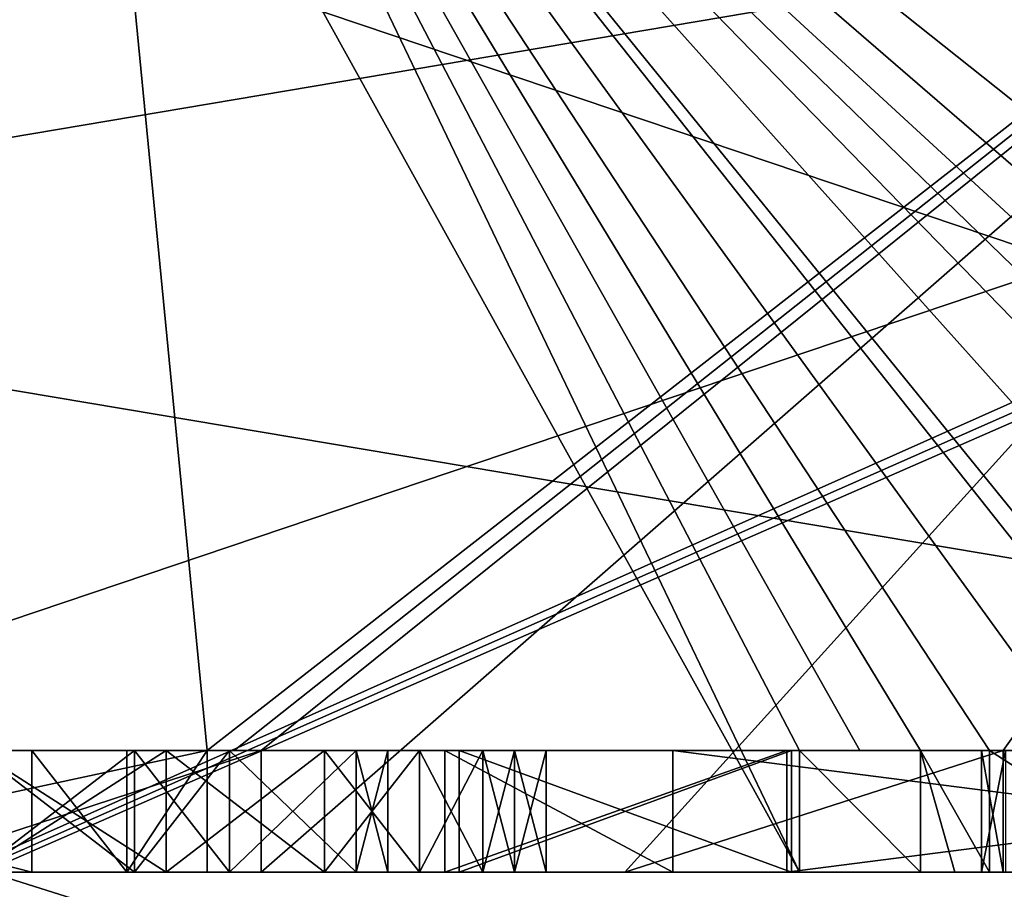
# Model space of a CAD drawing. Extents: x 251 to 456, y 516 to 785.
# Drawn here: x 271 to 273, y 517 to 519 of the extents above; entities that cross this region are included whole.
import ezdxf

# ---------------------------------------------------------------- set-up
doc = ezdxf.new("R2010")
doc.units = 0
for name, color, linetype in [('1330', 7, 'CONTINUOUS'), ('1331', 7, 'CONTINUOUS'), ('1485', 7, 'CONTINUOUS'), ('1584', 7, 'CONTINUOUS'), ('6139', 7, 'CONTINUOUS'), ('6222', 7, 'CONTINUOUS'), ('6246', 7, 'CONTINUOUS'), ('6247', 7, 'CONTINUOUS'), ('6440', 7, 'CONTINUOUS'), ('6456', 7, 'CONTINUOUS'), ('6498', 7, 'CONTINUOUS'), ('6499', 7, 'CONTINUOUS'), ('6500', 7, 'CONTINUOUS'), ('6501', 7, 'CONTINUOUS'), ('6509', 7, 'CONTINUOUS'), ('6510', 7, 'CONTINUOUS'), ('6511', 7, 'CONTINUOUS'), ('6512', 7, 'CONTINUOUS'), ('6600', 7, 'CONTINUOUS'), ('6601', 7, 'CONTINUOUS'), ('6602', 7, 'CONTINUOUS'), ('6603', 7, 'CONTINUOUS'), ('6604', 7, 'CONTINUOUS'), ('6605', 7, 'CONTINUOUS'), ('6606', 7, 'CONTINUOUS'), ('6607', 7, 'CONTINUOUS'), ('6608', 7, 'CONTINUOUS'), ('6609', 7, 'CONTINUOUS'), ('6610', 7, 'CONTINUOUS'), ('6611', 7, 'CONTINUOUS'), ('6612', 7, 'CONTINUOUS'), ('6623', 7, 'CONTINUOUS'), ('6624', 7, 'CONTINUOUS'), ('6625', 7, 'CONTINUOUS'), ('6626', 7, 'CONTINUOUS'), ('6627', 7, 'CONTINUOUS'), ('6628', 7, 'CONTINUOUS'), ('6629', 7, 'CONTINUOUS'), ('6630', 7, 'CONTINUOUS'), ('6631', 7, 'CONTINUOUS'), ('6638', 7, 'CONTINUOUS'), ('6639', 7, 'CONTINUOUS'), ('6640', 7, 'CONTINUOUS'), ('6641', 7, 'CONTINUOUS'), ('6837', 7, 'CONTINUOUS'), ('6838', 7, 'CONTINUOUS'), ('6839', 7, 'CONTINUOUS'), ('6909', 7, 'CONTINUOUS'), ('6910', 7, 'CONTINUOUS'), ('6915', 7, 'CONTINUOUS'), ('6916', 7, 'CONTINUOUS'), ('6917', 7, 'CONTINUOUS'), ('6918', 7, 'CONTINUOUS'), ('7172', 7, 'CONTINUOUS'), ('7173', 7, 'CONTINUOUS'), ('907', 7, 'CONTINUOUS'), ('909', 7, 'CONTINUOUS'), ('915', 7, 'CONTINUOUS'), ('916', 7, 'CONTINUOUS'), ('921', 7, 'CONTINUOUS'), ('923', 7, 'CONTINUOUS')]:
    doc.layers.add(name, color=color, linetype=linetype)

msp = doc.modelspace()

# ---------------------------------------------------------------- linework, layer by layer
at = {"layer": '1330', "linetype": 'CONTINUOUS'}
for points in [[(270.4555, 747.396, 24.2425), (270.4863, 517.196, 24.2501), (274.3949, 747.396, 24.9584), (270.4555, 747.396, 24.2425)], [(270.4863, 517.196, 24.2501), (274.4471, 517.196, 24.9647), (274.3949, 747.396, 24.9584), (270.4863, 517.196, 24.2501)]]:
    msp.add_3dface(points, dxfattribs=at)
at = {"layer": '1331', "linetype": 'CONTINUOUS'}
for points in [[(274.3507, 516.396, -24.9417), (270.3888, 516.396, -24.2286), (270.4554, 747.396, -24.2425), (274.3507, 516.396, -24.9417)], [(274.3943, 747.396, -24.9583), (274.3507, 516.396, -24.9417), (270.4554, 747.396, -24.2425), (274.3943, 747.396, -24.9583)]]:
    msp.add_3dface(points, dxfattribs=at)
at = {"layer": '1485', "linetype": 'CONTINUOUS'}
for points in [[(276.1632, 516.396, 23), (269.6842, 516.396, 22.0678), (276.1632, 532.196, 23), (276.1632, 516.396, 23)], [(269.6842, 516.396, 22.0678), (269.6857, 532.196, 22.0681), (276.1632, 532.196, 23), (269.6842, 516.396, 22.0678)], [(269.6842, 516.396, -22.0678), (276.1632, 516.396, -23), (269.6857, 532.196, -22.0681), (269.6842, 516.396, -22.0678)], [(276.1632, 516.396, -23), (276.1632, 532.196, -23), (269.6857, 532.196, -22.0681), (276.1632, 516.396, -23)]]:
    msp.add_3dface(points, dxfattribs=at)
at = {"layer": '1584', "linetype": 'CONTINUOUS'}
for points in [[(270.4863, 517.196, 24.2501), (270.3887, 516.396, 24.2285), (274.3506, 516.396, 24.9417), (270.4863, 517.196, 24.2501)], [(274.4471, 517.196, 24.9647), (270.4863, 517.196, 24.2501), (274.3506, 516.396, 24.9417), (274.4471, 517.196, 24.9647)]]:
    msp.add_3dface(points, dxfattribs=at)
at = {"layer": '6139', "linetype": 'CONTINUOUS'}
for points in [[(269.4276, 517.196, -20.7333), (276.1632, 517.196, -21.8), (269.5174, 517.196, -19.2055), (269.4276, 517.196, -20.7333)], [(276.1632, 517.196, 21.8), (269.4276, 517.196, 20.7333), (274.8819, 517.196, 19.2587), (276.1632, 517.196, 21.8)], [(274.8819, 517.196, 19.2587), (269.4276, 517.196, 20.7333), (274.2179, 517.196, 19.2055), (274.8819, 517.196, 19.2587)], [(274.2179, 517.196, 19.2055), (269.4276, 517.196, 20.7333), (274.0226, 517.196, 19.2587), (274.2179, 517.196, 19.2055)], [(274.0226, 517.196, 19.2587), (269.4276, 517.196, 20.7333), (273.671, 517.196, 19.2587), (274.0226, 517.196, 19.2587)], [(273.671, 517.196, 19.2587), (269.4276, 517.196, 20.7333), (273.4757, 517.196, 19.2055), (273.671, 517.196, 19.2587)], [(273.4757, 517.196, 19.2055), (269.4276, 517.196, 20.7333), (273.3194, 517.196, 19.0992), (273.4757, 517.196, 19.2055)], [(273.3194, 517.196, 19.0992), (269.4276, 517.196, 20.7333), (273.1632, 517.196, 18.8864), (273.3194, 517.196, 19.0992)], [(273.1632, 517.196, 18.8864), (269.4276, 517.196, 20.7333), (273.0851, 517.196, 18.6736), (273.1632, 517.196, 18.8864)], [(273.0851, 517.196, 18.6736), (269.4276, 517.196, 20.7333), (273.046, 517.196, 18.4077), (273.0851, 517.196, 18.6736)], [(273.046, 517.196, 18.4077), (269.4276, 517.196, 20.7333), (271.2491, 517.196, 19.2587), (273.046, 517.196, 18.4077)], [(269.5174, 517.196, -19.2055), (276.1632, 517.196, -21.8), (269.7257, 517.196, -19.0992), (269.5174, 517.196, -19.2055)], [(276.1632, 517.196, -21.8), (269.8819, 517.196, -18.9928), (269.7257, 517.196, -19.0992), (276.1632, 517.196, -21.8)], [(269.8819, 517.196, -18.9928), (276.1632, 517.196, -21.8), (269.9861, 517.196, -18.8332), (269.8819, 517.196, -18.9928)], [(269.9861, 517.196, -18.8332), (276.1632, 517.196, -21.8), (271.0799, 517.196, -19.2055), (269.9861, 517.196, -18.8332)], [(274.2882, 517.196, 1.5), (274.6632, 517.196, 1.5), (270.2211, 517.196, 3.7413), (274.2882, 517.196, 1.5)], [(270.2211, 517.196, 3.7413), (274.6632, 517.196, 1.5), (276.1632, 517.196, 3.7413), (270.2211, 517.196, 3.7413)], [(272.7257, 517.196, 1.5), (274.2882, 517.196, 1.5), (270.2211, 517.196, 3.7413), (272.7257, 517.196, 1.5)], [(272.1632, 517.196, 1.5), (272.7257, 517.196, 1.5), (270.2211, 517.196, 3.7413), (272.1632, 517.196, 1.5)], [(272.1632, 517.196, -1.5), (272.1632, 517.196, 1.5), (270.2211, 517.196, 3.7413), (272.1632, 517.196, -1.5)], [(272.1632, 517.196, -1.5), (270.2211, 517.196, 3.7413), (270.2211, 517.196, -3.7413), (272.1632, 517.196, -1.5)], [(276.1632, 517.196, -3.7413), (272.1632, 517.196, -1.5), (270.2211, 517.196, -3.7413), (276.1632, 517.196, -3.7413)], [(271.4835, 517.196, 17.397), (270.7023, 517.196, 17.397), (270.8417, 517.196, 16.0938), (271.4835, 517.196, 17.397)], [(271.6398, 517.196, 16.7587), (271.4835, 517.196, 17.397), (270.8417, 517.196, 16.0938), (271.6398, 517.196, 16.7587)], [(271.7722, 517.196, 16.7587), (271.6398, 517.196, 16.7587), (270.8417, 517.196, 16.0938), (271.7722, 517.196, 16.7587)], [(271.0799, 517.196, -19.2055), (276.1632, 517.196, -21.8), (271.3924, 517.196, -19.2587), (271.0799, 517.196, -19.2055)], [(272.1866, 517.196, 17.9289), (272.7335, 517.196, 17.9289), (271.2491, 517.196, 19.2587), (272.1866, 517.196, 17.9289)], [(272.7335, 517.196, 17.9289), (273.046, 517.196, 18.4077), (271.2491, 517.196, 19.2587), (272.7335, 517.196, 17.9289)], [(272.1866, 517.196, 17.663), (272.1866, 517.196, 17.9289), (271.2491, 517.196, 19.2587), (272.1866, 517.196, 17.663)], [(271.8611, 517.196, 16.811), (272.1866, 517.196, 17.663), (271.2491, 517.196, 19.2587), (271.8611, 517.196, 16.811)], [(271.7049, 517.196, -16.8119), (271.9653, 517.196, -16.9715), (271.2704, 517.196, -16.4287), (271.7049, 517.196, -16.8119)], [(271.2704, 517.196, -16.4287), (271.9653, 517.196, -16.9715), (272.7465, 517.196, -17.5566), (271.2704, 517.196, -16.4287)], [(271.3924, 517.196, -16.7587), (271.7049, 517.196, -16.8119), (271.2704, 517.196, -16.4287), (271.3924, 517.196, -16.7587)], [(272.7465, 517.196, -17.2425), (271.2704, 517.196, -16.4287), (272.7465, 517.196, -17.5566), (272.7465, 517.196, -17.2425)], [(271.3924, 517.196, -19.2587), (276.1632, 517.196, -21.8), (271.7049, 517.196, -19.2055), (271.3924, 517.196, -19.2587)], [(271.6528, 517.196, -17.0779), (271.3924, 517.196, -17.0247), (271.6528, 517.196, -18.9396), (271.6528, 517.196, -17.0779)], [(271.6528, 517.196, -18.9396), (271.3924, 517.196, -17.0247), (271.3924, 517.196, -18.9928), (271.6528, 517.196, -18.9396)], [(271.809, 517.196, -17.1843), (271.6528, 517.196, -17.0779), (271.809, 517.196, -18.8332), (271.809, 517.196, -17.1843)], [(271.809, 517.196, -18.8332), (271.6528, 517.196, -17.0779), (271.6528, 517.196, -18.9396), (271.809, 517.196, -18.8332)], [(271.7049, 517.196, -19.2055), (276.1632, 517.196, -21.8), (271.9653, 517.196, -19.046), (271.7049, 517.196, -19.2055)], [(272.0174, 517.196, -17.5034), (271.809, 517.196, -17.1843), (272.0174, 517.196, -18.514), (272.0174, 517.196, -17.5034)], [(272.0174, 517.196, -18.514), (271.809, 517.196, -17.1843), (271.809, 517.196, -18.8332), (272.0174, 517.196, -18.514)], [(272.4591, 517.196, 17.1192), (272.1866, 517.196, 17.663), (271.8611, 517.196, 16.811), (272.4591, 517.196, 17.1192)], [(271.9653, 517.196, -19.046), (276.1632, 517.196, -21.8), (272.1215, 517.196, -18.8864), (271.9653, 517.196, -19.046)], [(271.9653, 517.196, -16.9715), (272.1215, 517.196, -17.1311), (272.7465, 517.196, -17.5566), (271.9653, 517.196, -16.9715)], [(272.0694, 517.196, -17.8226), (272.0174, 517.196, -17.5034), (272.0694, 517.196, -18.1949), (272.0694, 517.196, -17.8226)], [(272.0694, 517.196, -18.1949), (272.0174, 517.196, -17.5034), (272.0174, 517.196, -18.514), (272.0694, 517.196, -18.1949)], [(272.1215, 517.196, -18.8864), (276.1632, 517.196, -21.8), (272.2257, 517.196, -18.6736), (272.1215, 517.196, -18.8864)], [(272.1215, 517.196, -17.1311), (272.2257, 517.196, -17.3438), (272.7465, 517.196, -17.5566), (272.1215, 517.196, -17.1311)], [(272.5382, 517.196, -1.5), (272.1632, 517.196, -1.5), (276.1632, 517.196, -3.7413), (272.5382, 517.196, -1.5)], [(272.7335, 517.196, 17.663), (272.1866, 517.196, 17.663), (272.4591, 517.196, 17.1192), (272.7335, 517.196, 17.663)], [(272.2257, 517.196, -18.6736), (276.1632, 517.196, -21.8), (273.059, 517.196, -19.2587), (272.2257, 517.196, -18.6736)], [(272.2778, 517.196, -18.514), (272.2257, 517.196, -18.6736), (273.059, 517.196, -19.2587), (272.2778, 517.196, -18.514)], [(272.2257, 517.196, -17.3438), (272.2778, 517.196, -17.5034), (272.7465, 517.196, -17.5566), (272.2257, 517.196, -17.3438)], [(272.3299, 517.196, -18.2481), (272.2778, 517.196, -18.514), (273.059, 517.196, -19.2587), (272.3299, 517.196, -18.2481)], [(272.2778, 517.196, -17.5034), (272.3299, 517.196, -17.7694), (272.7465, 517.196, -17.5566), (272.2778, 517.196, -17.5034)], [(272.3299, 517.196, -17.7694), (272.3299, 517.196, -18.2481), (273.059, 517.196, -19.2587), (272.3299, 517.196, -17.7694)], [(272.7465, 517.196, -17.5566), (272.3299, 517.196, -17.7694), (273.059, 517.196, -19.2587), (272.7465, 517.196, -17.5566)], [(273.0816, 517.196, 17.3677), (272.7335, 517.196, 17.663), (272.4591, 517.196, 17.1192), (273.0816, 517.196, 17.3677)], [(272.5382, 517.196, 1.117), (272.5382, 517.196, -1.5), (274.1007, 517.196, -1.5), (272.5382, 517.196, 1.117)], [(274.1007, 517.196, -1.5), (272.5382, 517.196, -1.5), (276.1632, 517.196, -3.7413), (274.1007, 517.196, -1.5)], [(274.2882, 517.196, -1.0532), (274.2882, 517.196, 1.5), (272.7257, 517.196, 1.5), (274.2882, 517.196, -1.0532)], [(272.7335, 517.196, 17.9289), (272.7335, 517.196, 17.663), (273.0816, 517.196, 17.3677), (272.7335, 517.196, 17.9289)], [(273.046, 517.196, 18.4077), (272.7335, 517.196, 17.9289), (273.046, 517.196, 17.6098), (273.046, 517.196, 18.4077)], [(273.046, 517.196, 17.6098), (272.7335, 517.196, 17.9289), (273.0816, 517.196, 17.3677), (273.046, 517.196, 17.6098)], [(272.9457, 517.196, -17.3193), (272.7465, 517.196, -17.5566), (273.059, 517.196, -19.2587), (272.9457, 517.196, -17.3193)], [(273.0022, 517.196, -17.3398), (272.9457, 517.196, -17.3193), (273.059, 517.196, -19.2587), (273.0022, 517.196, -17.3398)], [(273.059, 517.196, -17.3599), (273.0022, 517.196, -17.3398), (273.059, 517.196, -19.2587), (273.059, 517.196, -17.3599)], [(273.059, 517.196, -19.2587), (276.1632, 517.196, -21.8), (273.3715, 517.196, -19.2587), (273.059, 517.196, -19.2587)]]:
    msp.add_3dface(points, dxfattribs=at)
at = {"layer": '6222', "linetype": 'CONTINUOUS'}
for points in [[(271.4825, 519.9748, -22.2807), (269.118, 516.196, -21.6841), (268.8988, 520.8679, -21.5688), (271.4825, 519.9748, -22.2807)], [(269.0049, 520.8248, 21.6046), (269.118, 516.196, 21.6841), (271.574, 519.9495, 22.2999), (269.0049, 520.8248, 21.6046)], [(276.0961, 519.3056, -22.7728), (269.118, 516.196, -21.6841), (271.4825, 519.9748, -22.2807), (276.0961, 519.3056, -22.7728)], [(269.118, 516.196, 21.6841), (276.1632, 516.196, 22.8), (271.574, 519.9495, 22.2999), (269.118, 516.196, 21.6841)], [(276.1632, 516.196, 22.8), (276.1632, 519.3151, 22.7728), (271.574, 519.9495, 22.2999), (276.1632, 516.196, 22.8)], [(276.1299, 519.2911, -22.773), (269.118, 516.196, -21.6841), (276.0961, 519.3056, -22.7728), (276.1299, 519.2911, -22.773)], [(276.1632, 519.278, -22.7731), (269.118, 516.196, -21.6841), (276.1299, 519.2911, -22.773), (276.1632, 519.278, -22.7731)], [(276.1632, 516.196, -22.8), (269.118, 516.196, -21.6841), (276.1632, 519.278, -22.7731), (276.1632, 516.196, -22.8)]]:
    msp.add_3dface(points, dxfattribs=at)
at = {"layer": '6246', "linetype": 'CONTINUOUS'}
for points in [[(276.1632, 517.196, 3.7413), (276.1632, 519.2004, 3.7238), (270.2124, 519.2004, 3.7238), (276.1632, 517.196, 3.7413)], [(270.2167, 518.1964, 3.7325), (276.1632, 517.196, 3.7413), (270.2124, 519.2004, 3.7238), (270.2167, 518.1964, 3.7325)], [(270.2211, 517.196, 3.7413), (276.1632, 517.196, 3.7413), (270.2167, 518.1964, 3.7325), (270.2211, 517.196, 3.7413)]]:
    msp.add_3dface(points, dxfattribs=at)
at = {"layer": '6247', "linetype": 'CONTINUOUS'}
for points in [[(270.2124, 519.2004, -3.7238), (276.1632, 519.2004, -3.7238), (270.2167, 518.1964, -3.7325), (270.2124, 519.2004, -3.7238)], [(276.1632, 519.2004, -3.7238), (270.2211, 517.196, -3.7413), (270.2167, 518.1964, -3.7325), (276.1632, 519.2004, -3.7238)], [(276.1632, 517.196, -3.7413), (270.2211, 517.196, -3.7413), (276.1632, 519.2004, -3.7238), (276.1632, 517.196, -3.7413)]]:
    msp.add_3dface(points, dxfattribs=at)
at = {"layer": '6440', "linetype": 'CONTINUOUS'}
for points in [[(276.1632, 516.196, 21.8175), (269.4222, 516.196, 20.7499), (276.1632, 517.196, 21.8), (276.1632, 516.196, 21.8175)], [(269.4222, 516.196, 20.7499), (269.4276, 517.196, 20.7333), (276.1632, 517.196, 21.8), (269.4222, 516.196, 20.7499)], [(269.4222, 516.196, -20.7499), (276.1632, 516.196, -21.8175), (269.4276, 517.196, -20.7333), (269.4222, 516.196, -20.7499)], [(276.1632, 516.196, -21.8175), (276.1632, 517.196, -21.8), (269.4276, 517.196, -20.7333), (276.1632, 516.196, -21.8175)]]:
    msp.add_3dface(points, dxfattribs=at)
at = {"layer": '6456', "linetype": 'CONTINUOUS'}
for points in [[(271.4835, 517.396, 17.397), (271.4444, 517.396, 17.6098), (270.7023, 517.396, 17.397), (271.4835, 517.396, 17.397)], [(271.0799, 517.396, -16.8119), (270.8194, 517.396, -16.9715), (271.7049, 517.396, -16.8119), (271.0799, 517.396, -16.8119)], [(271.7049, 517.396, -16.8119), (270.8194, 517.396, -16.9715), (271.9653, 517.396, -16.9715), (271.7049, 517.396, -16.8119)], [(271.9653, 517.396, -16.9715), (270.8194, 517.396, -16.9715), (271.3924, 517.396, -17.0247), (271.9653, 517.396, -16.9715)], [(271.0799, 517.396, -19.2055), (271.9653, 517.396, -19.046), (270.8194, 517.396, -19.046), (271.0799, 517.396, -19.2055)], [(270.8194, 517.396, -19.046), (271.9653, 517.396, -19.046), (271.3924, 517.396, -18.9928), (270.8194, 517.396, -19.046)], [(271.3924, 517.396, -16.7587), (271.0799, 517.396, -16.8119), (271.7049, 517.396, -16.8119), (271.3924, 517.396, -16.7587)], [(271.7049, 517.396, -19.2055), (271.9653, 517.396, -19.046), (271.0799, 517.396, -19.2055), (271.7049, 517.396, -19.2055)], [(271.3924, 517.396, -19.2587), (271.7049, 517.396, -19.2055), (271.0799, 517.396, -19.2055), (271.3924, 517.396, -19.2587)], [(271.4444, 517.396, 17.6098), (271.4835, 517.396, 17.397), (271.2491, 517.396, 19.2587), (271.4444, 517.396, 17.6098)], [(271.2491, 517.396, 19.2587), (271.4835, 517.396, 17.397), (271.8611, 517.396, 16.811), (271.2491, 517.396, 19.2587)], [(271.6528, 517.396, -17.0779), (271.9653, 517.396, -16.9715), (271.3924, 517.396, -17.0247), (271.6528, 517.396, -17.0779)], [(271.9653, 517.396, -19.046), (272.1215, 517.396, -18.8864), (271.3924, 517.396, -18.9928), (271.9653, 517.396, -19.046)], [(271.3924, 517.396, -18.9928), (272.1215, 517.396, -18.8864), (271.6528, 517.396, -18.9396), (271.3924, 517.396, -18.9928)], [(271.4835, 517.396, 17.397), (271.6398, 517.396, 16.7587), (271.8611, 517.396, 16.811), (271.4835, 517.396, 17.397)], [(271.6398, 517.396, 16.7587), (271.7722, 517.396, 16.7587), (271.8165, 517.396, 16.785), (271.6398, 517.396, 16.7587)], [(271.8611, 517.396, 16.811), (271.6398, 517.396, 16.7587), (271.8165, 517.396, 16.785), (271.8611, 517.396, 16.811)], [(272.1215, 517.396, -17.1311), (271.9653, 517.396, -16.9715), (271.6528, 517.396, -17.0779), (272.1215, 517.396, -17.1311)], [(271.809, 517.396, -17.1843), (272.1215, 517.396, -17.1311), (271.6528, 517.396, -17.0779), (271.809, 517.396, -17.1843)], [(271.6528, 517.396, -18.9396), (272.1215, 517.396, -18.8864), (271.809, 517.396, -18.8332), (271.6528, 517.396, -18.9396)], [(272.2257, 517.396, -17.3438), (272.1215, 517.396, -17.1311), (271.809, 517.396, -17.1843), (272.2257, 517.396, -17.3438)], [(272.0174, 517.396, -17.5034), (272.2257, 517.396, -17.3438), (271.809, 517.396, -17.1843), (272.0174, 517.396, -17.5034)], [(272.2257, 517.396, -18.6736), (272.2778, 517.396, -18.514), (271.809, 517.396, -18.8332), (272.2257, 517.396, -18.6736)], [(271.809, 517.396, -18.8332), (272.2778, 517.396, -18.514), (272.0174, 517.396, -18.514), (271.809, 517.396, -18.8332)], [(272.1215, 517.396, -18.8864), (272.2257, 517.396, -18.6736), (271.809, 517.396, -18.8332), (272.1215, 517.396, -18.8864)], [(272.2778, 517.396, -17.5034), (272.2257, 517.396, -17.3438), (272.0174, 517.396, -17.5034), (272.2778, 517.396, -17.5034)], [(272.0694, 517.396, -17.8226), (272.2778, 517.396, -17.5034), (272.0174, 517.396, -17.5034), (272.0694, 517.396, -17.8226)], [(272.2778, 517.396, -18.514), (272.3299, 517.396, -18.2481), (272.0174, 517.396, -18.514), (272.2778, 517.396, -18.514)], [(272.0174, 517.396, -18.514), (272.3299, 517.396, -18.2481), (272.0694, 517.396, -18.1949), (272.0174, 517.396, -18.514)], [(272.3299, 517.396, -17.7694), (272.2778, 517.396, -17.5034), (272.0694, 517.396, -17.8226), (272.3299, 517.396, -17.7694)], [(272.3299, 517.396, -18.2481), (272.3299, 517.396, -17.7694), (272.0694, 517.396, -18.1949), (272.3299, 517.396, -18.2481)], [(272.0694, 517.396, -18.1949), (272.3299, 517.396, -17.7694), (272.0694, 517.396, -17.8226), (272.0694, 517.396, -18.1949)], [(272.1632, 517.396, -1.5), (272.5382, 517.396, -1.5), (272.5382, 517.396, 1.117), (272.1632, 517.396, -1.5)], [(272.1632, 517.396, 1.5), (272.1632, 517.396, -1.5), (272.5382, 517.396, 1.117), (272.1632, 517.396, 1.5)], [(272.7257, 517.396, 1.5), (272.1632, 517.396, 1.5), (272.5382, 517.396, 1.117), (272.7257, 517.396, 1.5)], [(272.1866, 517.396, 17.663), (272.7335, 517.396, 17.663), (272.7335, 517.396, 17.9289), (272.1866, 517.396, 17.663)], [(272.1866, 517.396, 17.9289), (272.1866, 517.396, 17.663), (272.7335, 517.396, 17.9289), (272.1866, 517.396, 17.9289)], [(274.2882, 517.396, -1.0532), (272.7257, 517.396, 1.5), (272.5382, 517.396, 1.117), (274.2882, 517.396, -1.0532)], [(274.1007, 517.396, -1.5), (274.2882, 517.396, -1.0532), (272.5382, 517.396, 1.117), (274.1007, 517.396, -1.5)], [(272.7465, 517.396, -17.5566), (272.9457, 517.396, -17.3193), (272.8458, 517.396, -17.2817), (272.7465, 517.396, -17.5566)], [(272.7465, 517.396, -17.2425), (272.7465, 517.396, -17.5566), (272.8458, 517.396, -17.2817), (272.7465, 517.396, -17.2425)], [(273.046, 517.396, 17.6098), (273.0816, 517.396, 17.3677), (273.2804, 517.396, 17.6098), (273.046, 517.396, 17.6098)], [(273.046, 517.396, 18.4077), (273.046, 517.396, 17.6098), (273.2804, 517.396, 18.4077), (273.046, 517.396, 18.4077)], [(273.2804, 517.396, 18.4077), (273.046, 517.396, 17.6098), (273.2804, 517.396, 17.6098), (273.2804, 517.396, 18.4077)], [(273.0851, 517.396, 18.6736), (273.046, 517.396, 18.4077), (273.3194, 517.396, 18.6204), (273.0851, 517.396, 18.6736)], [(273.3194, 517.396, 18.6204), (273.046, 517.396, 18.4077), (273.2804, 517.396, 18.4077), (273.3194, 517.396, 18.6204)], [(273.3715, 517.396, -19.2587), (273.3715, 517.396, -17.4607), (273.059, 517.396, -19.2587), (273.3715, 517.396, -19.2587)], [(273.059, 517.396, -19.2587), (273.3715, 517.396, -17.4607), (273.2146, 517.396, -17.4121), (273.059, 517.396, -19.2587)], [(273.059, 517.396, -17.3599), (273.059, 517.396, -19.2587), (273.2146, 517.396, -17.4121), (273.059, 517.396, -17.3599)], [(273.2804, 517.396, 17.6098), (273.0816, 517.396, 17.3677), (273.1959, 517.396, 17.406), (273.2804, 517.396, 17.6098)]]:
    msp.add_3dface(points, dxfattribs=at)
at = {"layer": '6498', "linetype": 'CONTINUOUS'}
for points in [[(271.8611, 517.196, 16.811), (271.2491, 517.196, 19.2587), (271.8611, 517.396, 16.811), (271.8611, 517.196, 16.811)], [(271.2491, 517.196, 19.2587), (271.2491, 517.396, 19.2587), (271.8611, 517.396, 16.811), (271.2491, 517.196, 19.2587)]]:
    msp.add_3dface(points, dxfattribs=at)
at = {"layer": '6499', "linetype": 'CONTINUOUS'}
for points in [[(271.6398, 517.196, 16.7587), (271.7722, 517.196, 16.7587), (271.7722, 517.396, 16.7587), (271.6398, 517.196, 16.7587)], [(271.6398, 517.196, 16.7587), (271.7722, 517.396, 16.7587), (271.6398, 517.396, 16.7587), (271.6398, 517.196, 16.7587)]]:
    msp.add_3dface(points, dxfattribs=at)
at = {"layer": '6500', "linetype": 'CONTINUOUS'}
for points in [[(271.4835, 517.196, 17.397), (271.6398, 517.196, 16.7587), (271.4835, 517.396, 17.397), (271.4835, 517.196, 17.397)], [(271.6398, 517.196, 16.7587), (271.6398, 517.396, 16.7587), (271.4835, 517.396, 17.397), (271.6398, 517.196, 16.7587)]]:
    msp.add_3dface(points, dxfattribs=at)
at = {"layer": '6501', "linetype": 'CONTINUOUS'}
for points in [[(270.7023, 517.196, 17.397), (271.4835, 517.196, 17.397), (270.7023, 517.396, 17.397), (270.7023, 517.196, 17.397)], [(271.4835, 517.196, 17.397), (271.4835, 517.396, 17.397), (270.7023, 517.396, 17.397), (271.4835, 517.196, 17.397)]]:
    msp.add_3dface(points, dxfattribs=at)
at = {"layer": '6509', "linetype": 'CONTINUOUS'}
for points in [[(272.7335, 517.196, 17.663), (272.7335, 517.196, 17.9289), (272.7335, 517.396, 17.663), (272.7335, 517.196, 17.663)], [(272.7335, 517.396, 17.663), (272.7335, 517.196, 17.9289), (272.7335, 517.396, 17.9289), (272.7335, 517.396, 17.663)]]:
    msp.add_3dface(points, dxfattribs=at)
at = {"layer": '6510', "linetype": 'CONTINUOUS'}
for points in [[(272.7335, 517.196, 17.9289), (272.1866, 517.196, 17.9289), (272.7335, 517.396, 17.9289), (272.7335, 517.196, 17.9289)], [(272.1866, 517.196, 17.9289), (272.1866, 517.396, 17.9289), (272.7335, 517.396, 17.9289), (272.1866, 517.196, 17.9289)]]:
    msp.add_3dface(points, dxfattribs=at)
at = {"layer": '6511', "linetype": 'CONTINUOUS'}
for points in [[(272.1866, 517.196, 17.9289), (272.1866, 517.196, 17.663), (272.1866, 517.396, 17.9289), (272.1866, 517.196, 17.9289)], [(272.1866, 517.196, 17.663), (272.1866, 517.396, 17.663), (272.1866, 517.396, 17.9289), (272.1866, 517.196, 17.663)]]:
    msp.add_3dface(points, dxfattribs=at)
at = {"layer": '6512', "linetype": 'CONTINUOUS'}
for points in [[(272.1866, 517.196, 17.663), (272.7335, 517.196, 17.663), (272.1866, 517.396, 17.663), (272.1866, 517.196, 17.663)], [(272.7335, 517.196, 17.663), (272.7335, 517.396, 17.663), (272.1866, 517.396, 17.663), (272.7335, 517.196, 17.663)]]:
    msp.add_3dface(points, dxfattribs=at)
at = {"layer": '6600', "linetype": 'CONTINUOUS'}
for points in [[(271.3924, 517.196, -19.2587), (271.7049, 517.196, -19.2055), (271.3924, 517.396, -19.2587), (271.3924, 517.196, -19.2587)], [(271.7049, 517.196, -19.2055), (271.7049, 517.396, -19.2055), (271.3924, 517.396, -19.2587), (271.7049, 517.196, -19.2055)]]:
    msp.add_3dface(points, dxfattribs=at)
at = {"layer": '6601', "linetype": 'CONTINUOUS'}
for points in [[(271.7049, 517.196, -19.2055), (271.9653, 517.196, -19.046), (271.7049, 517.396, -19.2055), (271.7049, 517.196, -19.2055)], [(271.9653, 517.196, -19.046), (271.9653, 517.396, -19.046), (271.7049, 517.396, -19.2055), (271.9653, 517.196, -19.046)]]:
    msp.add_3dface(points, dxfattribs=at)
at = {"layer": '6602', "linetype": 'CONTINUOUS'}
for points in [[(271.9653, 517.196, -19.046), (272.1215, 517.196, -18.8864), (271.9653, 517.396, -19.046), (271.9653, 517.196, -19.046)], [(272.1215, 517.196, -18.8864), (272.1215, 517.396, -18.8864), (271.9653, 517.396, -19.046), (272.1215, 517.196, -18.8864)]]:
    msp.add_3dface(points, dxfattribs=at)
at = {"layer": '6603', "linetype": 'CONTINUOUS'}
for points in [[(272.1215, 517.196, -18.8864), (272.2257, 517.196, -18.6736), (272.1215, 517.396, -18.8864), (272.1215, 517.196, -18.8864)], [(272.2257, 517.196, -18.6736), (272.2257, 517.396, -18.6736), (272.1215, 517.396, -18.8864), (272.2257, 517.196, -18.6736)]]:
    msp.add_3dface(points, dxfattribs=at)
at = {"layer": '6604', "linetype": 'CONTINUOUS'}
for points in [[(272.2257, 517.196, -18.6736), (272.2778, 517.196, -18.514), (272.2778, 517.396, -18.514), (272.2257, 517.196, -18.6736)], [(272.2257, 517.196, -18.6736), (272.2778, 517.396, -18.514), (272.2257, 517.396, -18.6736), (272.2257, 517.196, -18.6736)]]:
    msp.add_3dface(points, dxfattribs=at)
at = {"layer": '6605', "linetype": 'CONTINUOUS'}
for points in [[(272.2778, 517.196, -18.514), (272.3299, 517.196, -18.2481), (272.2778, 517.396, -18.514), (272.2778, 517.196, -18.514)], [(272.3299, 517.196, -18.2481), (272.3299, 517.396, -18.2481), (272.2778, 517.396, -18.514), (272.3299, 517.196, -18.2481)]]:
    msp.add_3dface(points, dxfattribs=at)
at = {"layer": '6606', "linetype": 'CONTINUOUS'}
for points in [[(272.3299, 517.196, -18.2481), (272.3299, 517.196, -17.7694), (272.3299, 517.396, -18.2481), (272.3299, 517.196, -18.2481)], [(272.3299, 517.196, -17.7694), (272.3299, 517.396, -17.7694), (272.3299, 517.396, -18.2481), (272.3299, 517.196, -17.7694)]]:
    msp.add_3dface(points, dxfattribs=at)
at = {"layer": '6607', "linetype": 'CONTINUOUS'}
for points in [[(272.3299, 517.196, -17.7694), (272.2778, 517.196, -17.5034), (272.3299, 517.396, -17.7694), (272.3299, 517.196, -17.7694)], [(272.2778, 517.196, -17.5034), (272.2778, 517.396, -17.5034), (272.3299, 517.396, -17.7694), (272.2778, 517.196, -17.5034)]]:
    msp.add_3dface(points, dxfattribs=at)
at = {"layer": '6608', "linetype": 'CONTINUOUS'}
for points in [[(272.2778, 517.196, -17.5034), (272.2257, 517.196, -17.3438), (272.2257, 517.396, -17.3438), (272.2778, 517.196, -17.5034)], [(272.2778, 517.196, -17.5034), (272.2257, 517.396, -17.3438), (272.2778, 517.396, -17.5034), (272.2778, 517.196, -17.5034)]]:
    msp.add_3dface(points, dxfattribs=at)
at = {"layer": '6609', "linetype": 'CONTINUOUS'}
for points in [[(272.2257, 517.196, -17.3438), (272.1215, 517.196, -17.1311), (272.2257, 517.396, -17.3438), (272.2257, 517.196, -17.3438)], [(272.1215, 517.196, -17.1311), (272.1215, 517.396, -17.1311), (272.2257, 517.396, -17.3438), (272.1215, 517.196, -17.1311)]]:
    msp.add_3dface(points, dxfattribs=at)
at = {"layer": '6610', "linetype": 'CONTINUOUS'}
for points in [[(272.1215, 517.196, -17.1311), (271.9653, 517.196, -16.9715), (272.1215, 517.396, -17.1311), (272.1215, 517.196, -17.1311)], [(271.9653, 517.196, -16.9715), (271.9653, 517.396, -16.9715), (272.1215, 517.396, -17.1311), (271.9653, 517.196, -16.9715)]]:
    msp.add_3dface(points, dxfattribs=at)
at = {"layer": '6611', "linetype": 'CONTINUOUS'}
for points in [[(271.9653, 517.196, -16.9715), (271.7049, 517.196, -16.8119), (271.9653, 517.396, -16.9715), (271.9653, 517.196, -16.9715)], [(271.7049, 517.196, -16.8119), (271.7049, 517.396, -16.8119), (271.9653, 517.396, -16.9715), (271.7049, 517.196, -16.8119)]]:
    msp.add_3dface(points, dxfattribs=at)
at = {"layer": '6612', "linetype": 'CONTINUOUS'}
for points in [[(271.7049, 517.196, -16.8119), (271.3924, 517.196, -16.7587), (271.7049, 517.396, -16.8119), (271.7049, 517.196, -16.8119)], [(271.3924, 517.196, -16.7587), (271.3924, 517.396, -16.7587), (271.7049, 517.396, -16.8119), (271.3924, 517.196, -16.7587)]]:
    msp.add_3dface(points, dxfattribs=at)
at = {"layer": '6623', "linetype": 'CONTINUOUS'}
for points in [[(271.3924, 517.196, -17.0247), (271.6528, 517.196, -17.0779), (271.3924, 517.396, -17.0247), (271.3924, 517.196, -17.0247)], [(271.6528, 517.196, -17.0779), (271.6528, 517.396, -17.0779), (271.3924, 517.396, -17.0247), (271.6528, 517.196, -17.0779)]]:
    msp.add_3dface(points, dxfattribs=at)
at = {"layer": '6624', "linetype": 'CONTINUOUS'}
for points in [[(271.6528, 517.196, -17.0779), (271.809, 517.196, -17.1843), (271.809, 517.396, -17.1843), (271.6528, 517.196, -17.0779)], [(271.6528, 517.196, -17.0779), (271.809, 517.396, -17.1843), (271.6528, 517.396, -17.0779), (271.6528, 517.196, -17.0779)]]:
    msp.add_3dface(points, dxfattribs=at)
at = {"layer": '6625', "linetype": 'CONTINUOUS'}
for points in [[(271.809, 517.196, -17.1843), (272.0174, 517.196, -17.5034), (271.809, 517.396, -17.1843), (271.809, 517.196, -17.1843)], [(272.0174, 517.196, -17.5034), (272.0174, 517.396, -17.5034), (271.809, 517.396, -17.1843), (272.0174, 517.196, -17.5034)]]:
    msp.add_3dface(points, dxfattribs=at)
at = {"layer": '6626', "linetype": 'CONTINUOUS'}
for points in [[(272.0174, 517.196, -17.5034), (272.0694, 517.196, -17.8226), (272.0174, 517.396, -17.5034), (272.0174, 517.196, -17.5034)], [(272.0694, 517.196, -17.8226), (272.0694, 517.396, -17.8226), (272.0174, 517.396, -17.5034), (272.0694, 517.196, -17.8226)]]:
    msp.add_3dface(points, dxfattribs=at)
at = {"layer": '6627', "linetype": 'CONTINUOUS'}
for points in [[(272.0694, 517.196, -17.8226), (272.0694, 517.196, -18.1949), (272.0694, 517.396, -17.8226), (272.0694, 517.196, -17.8226)], [(272.0694, 517.196, -18.1949), (272.0694, 517.396, -18.1949), (272.0694, 517.396, -17.8226), (272.0694, 517.196, -18.1949)]]:
    msp.add_3dface(points, dxfattribs=at)
at = {"layer": '6628', "linetype": 'CONTINUOUS'}
for points in [[(272.0694, 517.196, -18.1949), (272.0174, 517.196, -18.514), (272.0694, 517.396, -18.1949), (272.0694, 517.196, -18.1949)], [(272.0174, 517.196, -18.514), (272.0174, 517.396, -18.514), (272.0694, 517.396, -18.1949), (272.0174, 517.196, -18.514)]]:
    msp.add_3dface(points, dxfattribs=at)
at = {"layer": '6629', "linetype": 'CONTINUOUS'}
for points in [[(272.0174, 517.196, -18.514), (271.809, 517.196, -18.8332), (272.0174, 517.396, -18.514), (272.0174, 517.196, -18.514)], [(271.809, 517.196, -18.8332), (271.809, 517.396, -18.8332), (272.0174, 517.396, -18.514), (271.809, 517.196, -18.8332)]]:
    msp.add_3dface(points, dxfattribs=at)
at = {"layer": '6630', "linetype": 'CONTINUOUS'}
for points in [[(271.809, 517.196, -18.8332), (271.6528, 517.196, -18.9396), (271.6528, 517.396, -18.9396), (271.809, 517.196, -18.8332)], [(271.809, 517.196, -18.8332), (271.6528, 517.396, -18.9396), (271.809, 517.396, -18.8332), (271.809, 517.196, -18.8332)]]:
    msp.add_3dface(points, dxfattribs=at)
at = {"layer": '6631', "linetype": 'CONTINUOUS'}
for points in [[(271.6528, 517.196, -18.9396), (271.3924, 517.196, -18.9928), (271.6528, 517.396, -18.9396), (271.6528, 517.196, -18.9396)], [(271.3924, 517.196, -18.9928), (271.3924, 517.396, -18.9928), (271.6528, 517.396, -18.9396), (271.3924, 517.196, -18.9928)]]:
    msp.add_3dface(points, dxfattribs=at)
at = {"layer": '6638', "linetype": 'CONTINUOUS'}
for points in [[(272.7465, 517.196, -17.2425), (272.7465, 517.196, -17.5566), (272.7465, 517.396, -17.2425), (272.7465, 517.196, -17.2425)], [(272.7465, 517.196, -17.5566), (272.7465, 517.396, -17.5566), (272.7465, 517.396, -17.2425), (272.7465, 517.196, -17.5566)]]:
    msp.add_3dface(points, dxfattribs=at)
at = {"layer": '6639', "linetype": 'CONTINUOUS'}
for points in [[(272.7465, 517.196, -17.5566), (272.9457, 517.196, -17.3193), (272.7465, 517.396, -17.5566), (272.7465, 517.196, -17.5566)], [(272.9457, 517.196, -17.3193), (272.9457, 517.396, -17.3193), (272.7465, 517.396, -17.5566), (272.9457, 517.196, -17.3193)]]:
    msp.add_3dface(points, dxfattribs=at)
at = {"layer": '6640', "linetype": 'CONTINUOUS'}
for points in [[(273.059, 517.196, -17.3599), (273.059, 517.196, -19.2587), (273.059, 517.396, -17.3599), (273.059, 517.196, -17.3599)], [(273.059, 517.196, -19.2587), (273.059, 517.396, -19.2587), (273.059, 517.396, -17.3599), (273.059, 517.196, -19.2587)]]:
    msp.add_3dface(points, dxfattribs=at)
at = {"layer": '6641', "linetype": 'CONTINUOUS'}
for points in [[(273.059, 517.196, -19.2587), (273.3715, 517.196, -19.2587), (273.059, 517.396, -19.2587), (273.059, 517.196, -19.2587)], [(273.3715, 517.196, -19.2587), (273.3715, 517.396, -19.2587), (273.059, 517.396, -19.2587), (273.3715, 517.196, -19.2587)]]:
    msp.add_3dface(points, dxfattribs=at)
at = {"layer": '6837', "linetype": 'CONTINUOUS'}
for points in [[(273.0851, 517.196, 18.6736), (273.046, 517.196, 18.4077), (273.0851, 517.396, 18.6736), (273.0851, 517.196, 18.6736)], [(273.046, 517.196, 18.4077), (273.046, 517.396, 18.4077), (273.0851, 517.396, 18.6736), (273.046, 517.196, 18.4077)]]:
    msp.add_3dface(points, dxfattribs=at)
at = {"layer": '6838', "linetype": 'CONTINUOUS'}
for points in [[(273.046, 517.196, 18.4077), (273.046, 517.196, 17.6098), (273.046, 517.396, 18.4077), (273.046, 517.196, 18.4077)], [(273.046, 517.196, 17.6098), (273.046, 517.396, 17.6098), (273.046, 517.396, 18.4077), (273.046, 517.196, 17.6098)]]:
    msp.add_3dface(points, dxfattribs=at)
at = {"layer": '6839', "linetype": 'CONTINUOUS'}
for points in [[(273.046, 517.196, 17.6098), (273.0816, 517.196, 17.3677), (273.046, 517.396, 17.6098), (273.046, 517.196, 17.6098)], [(273.0816, 517.196, 17.3677), (273.0816, 517.396, 17.3677), (273.046, 517.396, 17.6098), (273.0816, 517.196, 17.3677)]]:
    msp.add_3dface(points, dxfattribs=at)
at = {"layer": '6909', "linetype": 'CONTINUOUS'}
for points in [[(272.5382, 517.196, -1.5), (272.5382, 517.196, 1.117), (272.5382, 517.396, -1.5), (272.5382, 517.196, -1.5)], [(272.5382, 517.396, -1.5), (272.5382, 517.196, 1.117), (272.5382, 517.396, 1.117), (272.5382, 517.396, -1.5)]]:
    msp.add_3dface(points, dxfattribs=at)
at = {"layer": '6910', "linetype": 'CONTINUOUS'}
for points in [[(272.5382, 517.196, 1.117), (274.1007, 517.196, -1.5), (272.5382, 517.396, 1.117), (272.5382, 517.196, 1.117)], [(274.1007, 517.196, -1.5), (274.1007, 517.396, -1.5), (272.5382, 517.396, 1.117), (274.1007, 517.196, -1.5)]]:
    msp.add_3dface(points, dxfattribs=at)
at = {"layer": '6915', "linetype": 'CONTINUOUS'}
for points in [[(274.2882, 517.196, -1.0532), (272.7257, 517.196, 1.5), (274.2882, 517.396, -1.0532), (274.2882, 517.196, -1.0532)], [(272.7257, 517.196, 1.5), (272.7257, 517.396, 1.5), (274.2882, 517.396, -1.0532), (272.7257, 517.196, 1.5)]]:
    msp.add_3dface(points, dxfattribs=at)
at = {"layer": '6916', "linetype": 'CONTINUOUS'}
for points in [[(272.7257, 517.196, 1.5), (272.1632, 517.196, 1.5), (272.7257, 517.396, 1.5), (272.7257, 517.196, 1.5)], [(272.1632, 517.196, 1.5), (272.1632, 517.396, 1.5), (272.7257, 517.396, 1.5), (272.1632, 517.196, 1.5)]]:
    msp.add_3dface(points, dxfattribs=at)
at = {"layer": '6917', "linetype": 'CONTINUOUS'}
for points in [[(272.1632, 517.196, 1.5), (272.1632, 517.196, -1.5), (272.1632, 517.396, 1.5), (272.1632, 517.196, 1.5)], [(272.1632, 517.196, -1.5), (272.1632, 517.396, -1.5), (272.1632, 517.396, 1.5), (272.1632, 517.196, -1.5)]]:
    msp.add_3dface(points, dxfattribs=at)
at = {"layer": '6918', "linetype": 'CONTINUOUS'}
for points in [[(272.1632, 517.196, -1.5), (272.5382, 517.196, -1.5), (272.1632, 517.396, -1.5), (272.1632, 517.196, -1.5)], [(272.5382, 517.196, -1.5), (272.5382, 517.396, -1.5), (272.1632, 517.396, -1.5), (272.5382, 517.196, -1.5)]]:
    msp.add_3dface(points, dxfattribs=at)
at = {"layer": '7172', "linetype": 'CONTINUOUS'}
for points in [[(271.5487, 519.696, 16.6194), (270.8417, 517.196, 16.0938), (271.3587, 519.6997, 16.4914), (271.5487, 519.696, 16.6194)], [(270.8417, 517.196, 16.0938), (271.5487, 519.696, 16.6194), (271.7722, 517.396, 16.7587), (270.8417, 517.196, 16.0938)], [(271.5487, 519.696, 16.6194), (274.7212, 519.696, 17.7204), (271.7722, 517.396, 16.7587), (271.5487, 519.696, 16.6194)], [(271.7722, 517.396, 16.7587), (274.7212, 519.696, 17.7204), (271.8165, 517.396, 16.785), (271.7722, 517.396, 16.7587)], [(274.7212, 519.696, 17.7204), (271.8611, 517.396, 16.811), (271.8165, 517.396, 16.785), (274.7212, 519.696, 17.7204)], [(274.7212, 519.696, 17.7204), (272.4591, 517.196, 17.1192), (271.8611, 517.196, 16.811), (274.7212, 519.696, 17.7204)], [(274.7212, 519.696, 17.7204), (271.8611, 517.196, 16.811), (271.8611, 517.396, 16.811), (274.7212, 519.696, 17.7204)], [(272.4591, 517.196, 17.1192), (274.7212, 519.696, 17.7204), (273.0816, 517.396, 17.3677), (272.4591, 517.196, 17.1192)], [(273.0816, 517.396, 17.3677), (274.7212, 519.696, 17.7204), (273.1959, 517.396, 17.406), (273.0816, 517.396, 17.3677)], [(271.7722, 517.196, 16.7587), (270.8417, 517.196, 16.0938), (271.7722, 517.396, 16.7587), (271.7722, 517.196, 16.7587)], [(273.0816, 517.196, 17.3677), (272.4591, 517.196, 17.1192), (273.0816, 517.396, 17.3677), (273.0816, 517.196, 17.3677)]]:
    msp.add_3dface(points, dxfattribs=at)
at = {"layer": '7173', "linetype": 'CONTINUOUS'}
for points in [[(271.2704, 517.196, -16.4287), (272.7465, 517.196, -17.2425), (271.3587, 519.6997, -16.4914), (271.2704, 517.196, -16.4287)], [(272.7465, 517.196, -17.2425), (271.5487, 519.696, -16.6194), (271.3587, 519.6997, -16.4914), (272.7465, 517.196, -17.2425)], [(274.7212, 519.696, -17.7204), (271.5487, 519.696, -16.6194), (274.4417, 517.396, -17.6891), (274.7212, 519.696, -17.7204)], [(271.5487, 519.696, -16.6194), (272.7465, 517.196, -17.2425), (272.7465, 517.396, -17.2425), (271.5487, 519.696, -16.6194)], [(271.5487, 519.696, -16.6194), (273.5791, 517.196, -17.5188), (273.7882, 517.196, -17.5705), (271.5487, 519.696, -16.6194)], [(273.5791, 517.196, -17.5188), (271.5487, 519.696, -16.6194), (273.3715, 517.396, -17.4607), (273.5791, 517.196, -17.5188)], [(271.5487, 519.696, -16.6194), (273.7882, 517.196, -17.5705), (273.7882, 517.396, -17.5705), (271.5487, 519.696, -16.6194)], [(274.4417, 517.196, -17.6891), (271.5487, 519.696, -16.6194), (274.0486, 517.396, -17.6255), (274.4417, 517.196, -17.6891)], [(271.5487, 519.696, -16.6194), (274.4417, 517.196, -17.6891), (274.4417, 517.396, -17.6891), (271.5487, 519.696, -16.6194)], [(271.5487, 519.696, -16.6194), (273.7882, 517.396, -17.5705), (273.9183, 517.396, -17.5993), (271.5487, 519.696, -16.6194)], [(271.5487, 519.696, -16.6194), (273.9183, 517.396, -17.5993), (274.0486, 517.396, -17.6255), (271.5487, 519.696, -16.6194)], [(273.3715, 517.396, -17.4607), (271.5487, 519.696, -16.6194), (273.2146, 517.396, -17.4121), (273.3715, 517.396, -17.4607)], [(271.5487, 519.696, -16.6194), (273.059, 517.396, -17.3599), (273.2146, 517.396, -17.4121), (271.5487, 519.696, -16.6194)], [(273.059, 517.396, -17.3599), (271.5487, 519.696, -16.6194), (272.9457, 517.396, -17.3193), (273.059, 517.396, -17.3599)], [(272.9457, 517.396, -17.3193), (271.5487, 519.696, -16.6194), (272.8458, 517.396, -17.2817), (272.9457, 517.396, -17.3193)], [(271.5487, 519.696, -16.6194), (272.7465, 517.396, -17.2425), (272.8458, 517.396, -17.2817), (271.5487, 519.696, -16.6194)], [(272.9457, 517.196, -17.3193), (273.0022, 517.196, -17.3398), (272.9457, 517.396, -17.3193), (272.9457, 517.196, -17.3193)], [(273.0022, 517.196, -17.3398), (273.059, 517.196, -17.3599), (272.9457, 517.396, -17.3193), (273.0022, 517.196, -17.3398)], [(273.059, 517.196, -17.3599), (273.059, 517.396, -17.3599), (272.9457, 517.396, -17.3193), (273.059, 517.196, -17.3599)]]:
    msp.add_3dface(points, dxfattribs=at)
at = {"layer": '907', "color": 5, "linetype": 'CONTINUOUS'}
for points in [[(276.1632, 517.196, 21.65), (270.9673, 517.196, 12.7499), (269.4738, 517.196, 20.5906), (276.1632, 517.196, 21.65)], [(276.1632, 517.196, -21.65), (269.4738, 517.196, -20.5906), (276.1632, 517.196, -15.75), (276.1632, 517.196, -21.65)], [(276.1632, 517.196, -15.75), (269.4738, 517.196, -20.5906), (271.4132, 517.196, -15.75), (276.1632, 517.196, -15.75)], [(273.1632, 517.196, 4.5538), (276.1632, 517.196, 3.7503), (270.2416, 517.196, -3.75), (273.1632, 517.196, 4.5538)], [(276.1632, 517.196, 3.7503), (276.1632, 517.196, -3.75), (270.2416, 517.196, -3.75), (276.1632, 517.196, 3.7503)], [(270.9673, 517.196, 6.7501), (273.1632, 517.196, 4.5538), (270.2416, 517.196, -3.75), (270.9673, 517.196, 6.7501)], [(273.1632, 517.196, 14.9462), (270.9673, 517.196, 12.7499), (276.1632, 517.196, 21.65), (273.1632, 517.196, 14.9462)]]:
    msp.add_3dface(points, dxfattribs=at)
at = {"layer": '909', "color": 5, "linetype": 'CONTINUOUS'}
for points in [[(276.1632, 517.196, 21.65), (269.4738, 517.196, 20.5906), (276.1632, 515.696, 21.65), (276.1632, 517.196, 21.65)], [(276.1632, 515.696, 21.65), (269.4738, 517.196, 20.5906), (269.4738, 515.696, 20.5906), (276.1632, 515.696, 21.65)], [(269.4738, 517.196, -20.5906), (276.1632, 517.196, -21.65), (269.4738, 515.696, -20.5906), (269.4738, 517.196, -20.5906)], [(276.1632, 517.196, -21.65), (276.1632, 515.696, -21.65), (269.4738, 515.696, -20.5906), (276.1632, 517.196, -21.65)]]:
    msp.add_3dface(points, dxfattribs=at)
at = {"layer": '915', "color": 5, "linetype": 'CONTINUOUS'}
for points in [[(273.1632, 517.196, 4.5538), (270.9673, 517.196, 6.7501), (273.1632, 515.696, 4.5538), (273.1632, 517.196, 4.5538)], [(270.9673, 517.196, 6.7501), (270.9673, 515.696, 6.7501), (273.1632, 515.696, 4.5538), (270.9673, 517.196, 6.7501)]]:
    msp.add_3dface(points, dxfattribs=at)
at = {"layer": '916', "color": 5, "linetype": 'CONTINUOUS'}
for points in [[(270.9673, 517.196, 12.7499), (273.1632, 517.196, 14.9462), (270.9673, 515.696, 12.7499), (270.9673, 517.196, 12.7499)], [(273.1632, 517.196, 14.9462), (273.1632, 515.696, 14.9462), (270.9673, 515.696, 12.7499), (273.1632, 517.196, 14.9462)]]:
    msp.add_3dface(points, dxfattribs=at)
at = {"layer": '921', "color": 5, "linetype": 'CONTINUOUS'}
for points in [[(270.2416, 517.196, -3.75), (276.1632, 517.196, -3.75), (270.2416, 515.696, -3.75), (270.2416, 517.196, -3.75)], [(276.1632, 517.196, -3.75), (276.1632, 515.696, -3.75), (270.2416, 515.696, -3.75), (276.1632, 517.196, -3.75)]]:
    msp.add_3dface(points, dxfattribs=at)
at = {"layer": '923', "color": 5, "linetype": 'CONTINUOUS'}
for points in [[(276.1632, 517.196, -15.75), (271.4132, 517.196, -15.75), (276.1632, 515.696, -15.75), (276.1632, 517.196, -15.75)], [(271.4132, 517.196, -15.75), (271.4132, 515.696, -15.75), (276.1632, 515.696, -15.75), (271.4132, 517.196, -15.75)]]:
    msp.add_3dface(points, dxfattribs=at)

doc.saveas('drawing.dxf')
